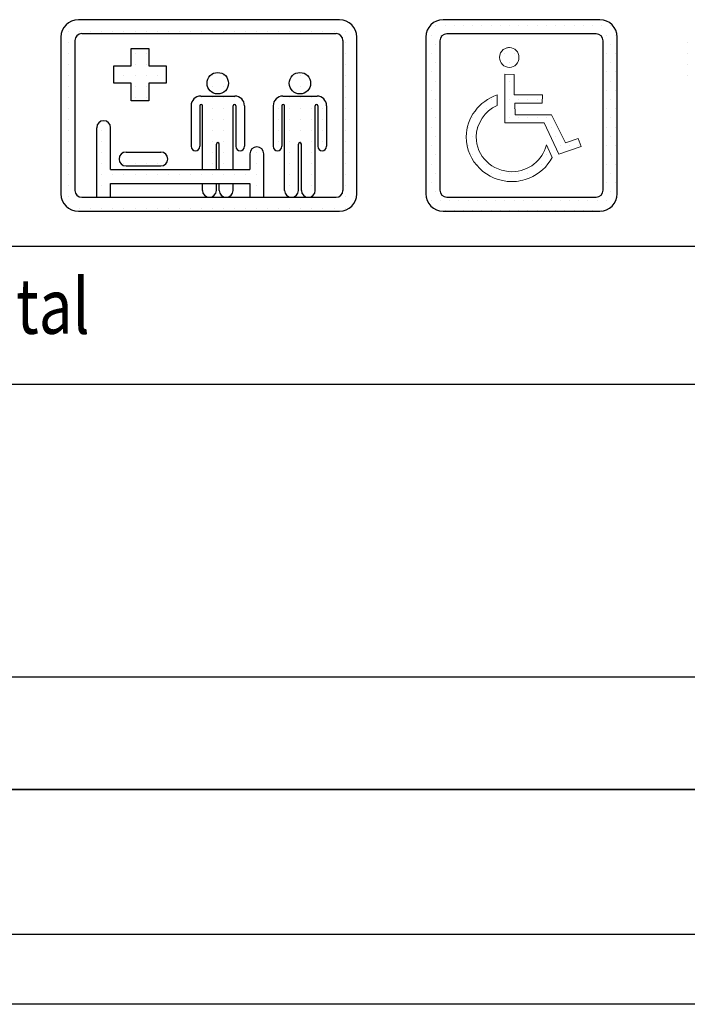
# Model space of a CAD drawing. Units: inches. Extents: x 14794 to 63700, y 16105 to 128197.
# Drawn here: x 48481 to 48941, y 90689 to 91368 of the extents above; entities that cross this region are included whole.
import ezdxf

# ---------------------------------------------------------------- set-up
doc = ezdxf.new("R2010")
doc.units = ezdxf.units.IN
doc.header["$MEASUREMENT"] = 0
doc.linetypes.add('CONTINUA', pattern=[0])
for name, color, linetype in [('CARTIGLIO', 7, 'CONTINUA'), ('MURO', 7, 'Continuous'), ('TESTO', 2, 'Continuous'), ('VANO', 7, 'Continuous')]:
    doc.layers.add(name, color=color, linetype=linetype)
doc.styles.add('QUOTE', font='romans.shx', dxfattribs={"width": 0.8})

# ---------------------------------------------------------------- blocks, each defined once
blk = doc.blocks.new('cross')
at = {"layer": 'MURO'}
for p, q in [((14830.52, 41417.54), (14830.52, 41427.54)), ((14830.52, 41427.54), (14840.52, 41427.54)), ((14840.52, 41427.54), (14840.52, 41417.54)), ((14820.52, 41417.54), (14830.52, 41417.54)), ((14820.52, 41407.54), (14820.52, 41417.54)), ((14840.52, 41417.54), (14850.52, 41417.54)), ((14850.52, 41417.54), (14850.52, 41407.54)), ((14830.52, 41407.54), (14820.52, 41407.54)), ((14830.52, 41397.54), (14830.52, 41407.54)), ((14840.52, 41407.54), (14840.52, 41397.54)), ((14850.52, 41407.54), (14840.52, 41407.54)), ((14840.52, 41397.54), (14830.52, 41397.54))]:
    blk.add_line(p, q, dxfattribs=at)
blk = doc.blocks.new('bed')
at = {"layer": 'MURO'}
for p, q in [((14995.07, 41232.94), (14995.07, 41272.94)), ((15003.07, 41248.94), (15003.07, 41272.94)), ((15011.92, 41258.94), (15031.92, 41258.94)), ((15083.07, 41257.94), (15083.07, 41248.94)), ((15091.07, 41232.94), (15091.07, 41257.94)), ((15011.92, 41250.94), (15031.92, 41250.94)), ((15003.07, 41248.94), (15083.07, 41248.94)), ((15003.07, 41232.94), (15003.07, 41240.94)), ((15003.07, 41240.94), (15083.07, 41240.94)), ((15083.07, 41240.94), (15083.07, 41232.94)), ((14995.07, 41232.94), (15003.07, 41232.94))]:
    blk.add_line(p, q, dxfattribs=at)
for centre, start, end in [((14999.07, 41272.94), 0, 180), ((15087.07, 41257.94), 0, 180), ((15011.92, 41254.94), 90, 270), ((15031.92, 41254.94), 270, 90)]:
    blk.add_arc(centre, 4, start, end, dxfattribs=at)
blk = doc.blocks.new('np')
at = {"layer": 'MURO', "linetype": 'ByBlock'}
h = blk.add_hatch(dxfattribs=at)
h.set_pattern_fill('DOTS', color=256, scale=5, style=0)
h.set_pattern_definition([(0, (0, 0), (3.96875, 7.9375), [0, -7.9375])])
h.paths.add_polyline_path([(16811.78, -59183.1, 0.414214), (16796.78, -59198.1), (16796.78, -59333.1, 0.414214), (16811.78, -59348.1), (16946.78, -59348.1, 0.414214), (16961.78, -59333.1), (16961.78, -59198.1, 0.414214), (16946.78, -59183.1)])
h.paths.add_polyline_path([(16943.6, -59195.28, -0.414214), (16949.6, -59201.28), (16949.6, -59329.92, -0.414214), (16943.6, -59335.92), (16814.96, -59335.92, -0.414214), (16808.96, -59329.92), (16808.96, -59201.28, -0.414214), (16814.96, -59195.28)], flags=16)
h.paths.add_polyline_path([(16877.16, -59214.75), (16876.86, -59218.35), (16875.3, -59221.17), (16873.53, -59222.72), (16872.04, -59223.46), (16870.56, -59224.05), (16867.78, -59224.28), (16865.51, -59223.46), (16863.4, -59222.4), (16861.31, -59219.72), (16860.16, -59216.55), (16860.61, -59213.66), (16861.2, -59211.72), (16862.73, -59209.54), (16864.17, -59208.46), (16864.77, -59208.16), (16865.36, -59207.86), (16865.95, -59207.57), (16866.7, -59207.42), (16868.11, -59207.06), (16870.56, -59207.27), (16872.04, -59207.86), (16874.02, -59208.85), (16876.25, -59211.39)], flags=0)
h.paths.add_polyline_path([(16872.94, -59230.29), (16873.08, -59247.96), (16897.29, -59247.96), (16897.15, -59254.95), (16873.53, -59254.95), (16873.68, -59265.05), (16905.17, -59265.05), (16908.88, -59272.47), (16917.05, -59289.25), (16928.19, -59285.39), (16930.71, -59292.37), (16911.55, -59298.91), (16898.78, -59272.03), (16864.92, -59272.03), (16864.92, -59230.14)], flags=0)
h.paths.add_polyline_path([(16858.23, -59247.96), (16858.23, -59257.02), (16854.37, -59259.1), (16850.95, -59261.63), (16847.98, -59264.6), (16845.31, -59267.87), (16843.23, -59271.58), (16841.6, -59275.44), (16840.56, -59279.75), (16840.26, -59284.06), (16840.41, -59287.18), (16840.85, -59290.15), (16841.6, -59292.97), (16842.64, -59295.79), (16843.97, -59298.31), (16845.46, -59300.84), (16847.24, -59303.22), (16849.32, -59305.3), (16851.4, -59307.23), (16853.78, -59309.01), (16856.3, -59310.49), (16859.12, -59311.68), (16861.94, -59312.72), (16864.77, -59313.46), (16867.89, -59313.91), (16871, -59314.06), (16873.68, -59313.91), (16876.35, -59313.61), (16878.88, -59313.02), (16881.25, -59312.28), (16883.63, -59311.39), (16885.86, -59310.2), (16888.09, -59309.01), (16890.02, -59307.52), (16891.95, -59305.89), (16893.73, -59304.11), (16895.21, -59302.18), (16896.7, -59300.25), (16898.04, -59298.02), (16899.08, -59295.79), (16899.97, -59293.41), (16900.71, -59291.04), (16905.76, -59301.73), (16903.98, -59304.7), (16902.05, -59307.37), (16899.82, -59310.05), (16897.44, -59312.42), (16894.77, -59314.5), (16891.95, -59316.44), (16888.98, -59318.07), (16885.86, -59319.55), (16883.18, -59320.67), (16880.51, -59321.34), (16878.73, -59321.78), (16876.8, -59322.08), (16873.9, -59322.52), (16871, -59322.52), (16866.99, -59322.38), (16863.13, -59321.78), (16859.27, -59320.74), (16855.71, -59319.55), (16852.29, -59317.92), (16849.02, -59315.99), (16846.05, -59313.76), (16843.23, -59311.24), (16840.71, -59308.56), (16838.33, -59305.59), (16836.4, -59302.33), (16834.76, -59299.06), (16833.43, -59295.49), (16832.39, -59291.78), (16831.79, -59287.92), (16831.65, -59284.06), (16831.79, -59280.94), (16832.09, -59277.97), (16832.83, -59275), (16833.58, -59272.17), (16834.76, -59269.35), (16835.95, -59266.68), (16837.44, -59264.15), (16839.22, -59261.78), (16841, -59259.4), (16843.08, -59257.32), (16845.16, -59255.24), (16847.54, -59253.46), (16850.06, -59251.83), (16852.59, -59250.34), (16855.41, -59249)], flags=0)
at = {"layer": 'VANO'}
for p, q in [((16946.78, -59183.1), (16811.78, -59183.1)), ((16796.78, -59198.1), (16796.78, -59333.1)), ((16808.96, -59201.28), (16808.96, -59329.92)), ((16943.6, -59195.28), (16814.96, -59195.28)), ((16949.6, -59329.92), (16949.6, -59201.28)), ((16961.78, -59333.1), (16961.78, -59198.1)), ((16814.96, -59335.92), (16943.6, -59335.92)), ((16811.78, -59348.1), (16946.78, -59348.1))]:
    blk.add_line(p, q, dxfattribs=at)
at = {"layer": 'VANO', "lineweight": 0}
for p, q in [((16862.24, -59210.24), (16861.2, -59211.72)), ((16863.58, -59208.9), (16862.24, -59210.24)), ((16864.17, -59208.46), (16863.58, -59208.9)), ((16864.77, -59208.16), (16864.17, -59208.46)), ((16865.36, -59207.86), (16864.77, -59208.16)), ((16865.95, -59207.57), (16865.36, -59207.86)), ((16866.7, -59207.42), (16865.95, -59207.57)), ((16867.29, -59207.27), (16866.7, -59207.42)), ((16868.03, -59207.12), (16867.29, -59207.27)), ((16868.78, -59207.12), (16868.03, -59207.12)), ((16870.56, -59207.27), (16868.78, -59207.12)), ((16872.04, -59207.86), (16870.56, -59207.27)), ((16873.53, -59208.61), (16872.04, -59207.86)), ((16874.72, -59209.65), (16873.53, -59208.61)), ((16875.76, -59210.83), (16874.72, -59209.65)), ((16876.5, -59212.32), (16875.76, -59210.83)), ((16860.61, -59213.66), (16860.31, -59215.59)), ((16860.31, -59215.59), (16860.46, -59217.37)), ((16860.46, -59217.37), (16861.05, -59219)), ((16861.2, -59211.72), (16860.61, -59213.66)), ((16861.05, -59219), (16861.8, -59220.34)), ((16875.76, -59220.34), (16876.5, -59219)), ((16876.95, -59213.95), (16876.5, -59212.32)), ((16876.5, -59219), (16876.95, -59217.37)), ((16877.09, -59215.59), (16876.95, -59213.95)), ((16876.95, -59217.37), (16877.09, -59215.59)), ((16861.8, -59220.34), (16862.84, -59221.68)), ((16862.84, -59221.68), (16864.02, -59222.72)), ((16864.02, -59222.72), (16865.51, -59223.46)), ((16865.51, -59223.46), (16867.14, -59224.05)), ((16867.14, -59224.05), (16868.78, -59224.2)), ((16868.78, -59224.2), (16870.56, -59224.05)), ((16870.56, -59224.05), (16872.04, -59223.46)), ((16872.04, -59223.46), (16873.53, -59222.72)), ((16873.53, -59222.72), (16874.72, -59221.68)), ((16874.72, -59221.68), (16875.76, -59220.34)), ((16864.92, -59230.14), (16864.92, -59272.03)), ((16872.94, -59230.29), (16864.92, -59230.14)), ((16873.08, -59247.96), (16872.94, -59230.29)), ((16847.54, -59253.46), (16845.16, -59255.24)), ((16850.06, -59251.83), (16847.54, -59253.46)), ((16852.59, -59250.34), (16850.06, -59251.83)), ((16855.41, -59249), (16852.59, -59250.34)), ((16858.23, -59247.96), (16855.41, -59249)), ((16858.23, -59257.02), (16858.23, -59247.96)), ((16897.29, -59247.96), (16873.08, -59247.96)), ((16897.15, -59254.95), (16897.29, -59247.96)), ((16839.22, -59261.78), (16837.44, -59264.15)), ((16841, -59259.4), (16839.22, -59261.78)), ((16843.08, -59257.32), (16841, -59259.4)), ((16845.16, -59255.24), (16843.08, -59257.32)), ((16847.98, -59264.6), (16850.95, -59261.63)), ((16850.95, -59261.63), (16854.37, -59259.1)), ((16854.37, -59259.1), (16858.23, -59257.02)), ((16873.53, -59254.95), (16897.15, -59254.95)), ((16873.68, -59265.05), (16873.53, -59254.95)), ((16834.76, -59269.35), (16833.58, -59272.17)), ((16835.95, -59266.68), (16834.76, -59269.35)), ((16837.44, -59264.15), (16835.95, -59266.68)), ((16843.23, -59271.58), (16845.31, -59267.87)), ((16845.31, -59267.87), (16847.98, -59264.6)), ((16905.17, -59265.05), (16873.68, -59265.05)), ((16908.88, -59272.47), (16905.17, -59265.05)), ((16832.09, -59277.97), (16831.79, -59280.94)), ((16832.83, -59275), (16832.09, -59277.97)), ((16833.58, -59272.17), (16832.83, -59275)), ((16840.56, -59279.75), (16841.6, -59275.44)), ((16841.6, -59275.44), (16843.23, -59271.58)), ((16864.92, -59272.03), (16898.78, -59272.03)), ((16898.78, -59272.03), (16911.55, -59298.91)), ((16917.05, -59289.25), (16908.88, -59272.47)), ((16831.79, -59280.94), (16831.65, -59284.06)), ((16831.65, -59284.06), (16831.79, -59287.92)), ((16840.26, -59284.06), (16840.56, -59279.75)), ((16840.41, -59287.18), (16840.26, -59284.06)), ((16840.85, -59290.15), (16840.41, -59287.18)), ((16928.19, -59285.39), (16917.05, -59289.25)), ((16930.71, -59292.37), (16928.19, -59285.39)), ((16831.79, -59287.92), (16832.39, -59291.78)), ((16832.39, -59291.78), (16833.43, -59295.49)), ((16833.43, -59295.49), (16834.76, -59299.06)), ((16841.6, -59292.97), (16840.85, -59290.15)), ((16842.64, -59295.79), (16841.6, -59292.97)), ((16843.97, -59298.31), (16842.64, -59295.79)), ((16899.08, -59295.79), (16898.04, -59298.02)), ((16899.97, -59293.41), (16899.08, -59295.79)), ((16900.71, -59291.04), (16899.97, -59293.41)), ((16905.76, -59301.73), (16900.71, -59291.04)), ((16911.55, -59298.91), (16930.71, -59292.37)), ((16834.76, -59299.06), (16836.4, -59302.33)), ((16836.4, -59302.33), (16838.33, -59305.59)), ((16845.46, -59300.84), (16843.97, -59298.31)), ((16847.24, -59303.22), (16845.46, -59300.84)), ((16849.32, -59305.3), (16847.24, -59303.22)), ((16893.73, -59304.11), (16891.95, -59305.89)), ((16895.21, -59302.18), (16893.73, -59304.11)), ((16896.7, -59300.25), (16895.21, -59302.18)), ((16898.04, -59298.02), (16896.7, -59300.25)), ((16903.98, -59304.7), (16905.76, -59301.73)), ((16838.33, -59305.59), (16840.71, -59308.56)), ((16840.71, -59308.56), (16843.23, -59311.24)), ((16843.23, -59311.24), (16846.05, -59313.76)), ((16851.4, -59307.23), (16849.32, -59305.3)), ((16853.78, -59309.01), (16851.4, -59307.23)), ((16856.3, -59310.49), (16853.78, -59309.01)), ((16859.12, -59311.68), (16856.3, -59310.49)), ((16861.94, -59312.72), (16859.12, -59311.68)), ((16864.77, -59313.46), (16861.94, -59312.72)), ((16878.88, -59313.02), (16876.35, -59313.61)), ((16881.25, -59312.28), (16878.88, -59313.02)), ((16883.63, -59311.39), (16881.25, -59312.28)), ((16885.86, -59310.2), (16883.63, -59311.39)), ((16888.09, -59309.01), (16885.86, -59310.2)), ((16890.02, -59307.52), (16888.09, -59309.01)), ((16891.95, -59305.89), (16890.02, -59307.52)), ((16894.77, -59314.5), (16897.44, -59312.42)), ((16897.44, -59312.42), (16899.82, -59310.05)), ((16899.82, -59310.05), (16902.05, -59307.37)), ((16902.05, -59307.37), (16903.98, -59304.7)), ((16846.05, -59313.76), (16849.02, -59315.99)), ((16849.02, -59315.99), (16852.29, -59317.92)), ((16852.29, -59317.92), (16855.71, -59319.55)), ((16855.71, -59319.55), (16859.27, -59320.74)), ((16859.27, -59320.74), (16863.13, -59321.78)), ((16867.89, -59313.91), (16864.77, -59313.46)), ((16871, -59314.06), (16867.89, -59313.91)), ((16873.68, -59313.91), (16871, -59314.06)), ((16876.35, -59313.61), (16873.68, -59313.91)), ((16878.73, -59321.78), (16880.51, -59321.34)), ((16880.51, -59321.34), (16882.29, -59320.89)), ((16882.29, -59320.89), (16884.07, -59320.3)), ((16884.07, -59320.3), (16885.86, -59319.55)), ((16885.86, -59319.55), (16888.98, -59318.07)), ((16888.98, -59318.07), (16891.95, -59316.44)), ((16891.95, -59316.44), (16894.77, -59314.5)), ((16863.13, -59321.78), (16866.99, -59322.38)), ((16866.99, -59322.38), (16871, -59322.52)), ((16871, -59322.52), (16872.94, -59322.52)), ((16872.94, -59322.52), (16874.87, -59322.38)), ((16874.87, -59322.38), (16876.8, -59322.08)), ((16876.8, -59322.08), (16878.73, -59321.78))]:
    blk.add_line(p, q, dxfattribs=at)
at = {"layer": 'VANO'}
for centre, radius, start, end in [((16811.78, -59198.1), 15, 90, 180), ((16946.78, -59198.1), 15, 0, 90), ((16814.96, -59201.28), 6, 90, 180), ((16943.6, -59201.28), 6, 0, 90), ((16814.96, -59329.92), 6, 180, 270), ((16943.6, -59329.92), 6, 270, 0), ((16811.78, -59333.1), 15, 180, 270), ((16946.78, -59333.1), 15, 270, 0)]:
    blk.add_arc(centre, radius, start, end, dxfattribs=at)

msp = doc.modelspace()

# ---------------------------------------------------------------- linework, layer by layer
at = {"layer": 'CARTIGLIO'}
for p, q in [((48519.18248, 91367.74858), (48519.18248, 91367.74858)), ((48522.54011, 91367.74858), (48522.54011, 91367.74858)), ((48530.16006, 91367.74858), (48530.16006, 91367.74858)), ((48537.78001, 91367.74858), (48537.78001, 91367.74858)), ((48545.39996, 91367.74858), (48545.39996, 91367.74858)), ((48553.01991, 91367.74858), (48553.01991, 91367.74858)), ((48560.63986, 91367.74858), (48560.63986, 91367.74858)), ((48568.25981, 91367.74858), (48568.25981, 91367.74858)), ((48575.87976, 91367.74858), (48575.87976, 91367.74858)), ((48583.49971, 91367.74858), (48583.49971, 91367.74858)), ((48591.11966, 91367.74858), (48591.11966, 91367.74858)), ((48598.73961, 91367.74858), (48598.73961, 91367.74858)), ((48606.35956, 91367.74858), (48606.35956, 91367.74858)), ((48613.97951, 91367.74858), (48613.97951, 91367.74858)), ((48621.59946, 91367.74858), (48621.59946, 91367.74858)), ((48629.21941, 91367.74858), (48629.21941, 91367.74858)), ((48636.83936, 91367.74858), (48636.83936, 91367.74858)), ((48644.45931, 91367.74858), (48644.45931, 91367.74858)), ((48652.07925, 91367.74858), (48652.07925, 91367.74858)), ((48659.6992, 91367.74858), (48659.6992, 91367.74858)), ((48667.31915, 91367.74858), (48667.31915, 91367.74858)), ((48674.9391, 91367.74858), (48674.9391, 91367.74858)), ((48682.55905, 91367.74858), (48682.55905, 91367.74858)), ((48690.179, 91367.74858), (48690.179, 91367.74858)), ((48697.79895, 91367.74858), (48697.79895, 91367.74858)), ((48510.36043, 91360.12863), (48510.36043, 91360.12863)), ((48514.92016, 91360.12863), (48514.92016, 91360.12863)), ((48522.54011, 91360.12863), (48522.54011, 91360.12863)), ((48530.16006, 91360.12863), (48530.16006, 91360.12863)), ((48537.78001, 91360.12863), (48537.78001, 91360.12863)), ((48545.39996, 91360.12863), (48545.39996, 91360.12863)), ((48553.01991, 91360.12863), (48553.01991, 91360.12863)), ((48560.63986, 91360.12863), (48560.63986, 91360.12863)), ((48568.25981, 91360.12863), (48568.25981, 91360.12863)), ((48575.87976, 91360.12863), (48575.87976, 91360.12863)), ((48583.49971, 91360.12863), (48583.49971, 91360.12863)), ((48591.11966, 91360.12863), (48591.11966, 91360.12863)), ((48598.73961, 91360.12863), (48598.73961, 91360.12863)), ((48606.35956, 91360.12863), (48606.35956, 91360.12863)), ((48613.97951, 91360.12863), (48613.97951, 91360.12863)), ((48621.59946, 91360.12863), (48621.59946, 91360.12863)), ((48629.21941, 91360.12863), (48629.21941, 91360.12863)), ((48636.83936, 91360.12863), (48636.83936, 91360.12863)), ((48644.45931, 91360.12863), (48644.45931, 91360.12863)), ((48652.07925, 91360.12863), (48652.07925, 91360.12863)), ((48659.6992, 91360.12863), (48659.6992, 91360.12863)), ((48667.31915, 91360.12863), (48667.31915, 91360.12863)), ((48674.9391, 91360.12863), (48674.9391, 91360.12863)), ((48682.55905, 91360.12863), (48682.55905, 91360.12863)), ((48690.179, 91360.12863), (48690.179, 91360.12863)), ((48697.79895, 91360.12863), (48697.79895, 91360.12863)), ((48705.4189, 91360.12863), (48705.4189, 91360.12863)), ((48509.58715, 91352.50868), (48509.58715, 91352.50868)), ((48514.92016, 91352.50868), (48514.92016, 91352.50868)), ((48703.98586, 91352.50868), (48703.98586, 91352.50868)), ((48705.4189, 91352.50868), (48705.4189, 91352.50868)), ((48713.03885, 91352.50868), (48713.03885, 91352.50868)), ((48941.30783, 91352.5072), (48941.30783, 91352.5072)), ((48509.58715, 91344.88873), (48509.58715, 91344.88873)), ((48514.92016, 91344.88873), (48514.92016, 91344.88873)), ((48558.0693, 91344.88873), (48558.0693, 91344.88873)), ((48560.63986, 91344.88873), (48560.63986, 91344.88873)), ((48568.25981, 91344.88873), (48568.25981, 91344.88873)), ((48703.98586, 91344.88873), (48703.98586, 91344.88873)), ((48705.4189, 91344.88873), (48705.4189, 91344.88873)), ((48713.03885, 91344.88873), (48713.03885, 91344.88873)), ((48941.30783, 91344.87332), (48941.30783, 91344.87332)), ((48509.58715, 91337.26878), (48509.58715, 91337.26878)), ((48514.92016, 91337.26878), (48514.92016, 91337.26878)), ((48558.0693, 91337.26878), (48558.0693, 91337.26878)), ((48560.63986, 91337.26878), (48560.63986, 91337.26878)), ((48568.25981, 91337.26878), (48568.25981, 91337.26878)), ((48703.98586, 91337.26878), (48703.98586, 91337.26878)), ((48705.4189, 91337.26878), (48705.4189, 91337.26878)), ((48713.03885, 91337.26878), (48713.03885, 91337.26878)), ((48941.30783, 91337.23944), (48941.30783, 91337.23944)), ((48509.58715, 91329.64883), (48509.58715, 91329.64883)), ((48514.92016, 91329.64883), (48514.92016, 91329.64883)), ((48546.06938, 91329.64883), (48546.06938, 91329.64883)), ((48553.01991, 91329.64883), (48553.01991, 91329.64883)), ((48560.63986, 91329.64883), (48560.63986, 91329.64883)), ((48568.25981, 91329.64883), (48568.25981, 91329.64883)), ((48575.87976, 91329.64883), (48575.87976, 91329.64883)), ((48612.70891, 91329.64883), (48612.70891, 91329.64883)), ((48613.97951, 91329.64883), (48613.97951, 91329.64883)), ((48621.59946, 91329.64883), (48621.59946, 91329.64883)), ((48669.30053, 91329.64883), (48669.30053, 91329.64883)), ((48674.9391, 91329.64883), (48674.9391, 91329.64883)), ((48703.98586, 91329.64883), (48703.98586, 91329.64883)), ((48705.4189, 91329.64883), (48705.4189, 91329.64883)), ((48713.03885, 91329.64883), (48713.03885, 91329.64883)), ((48941.30783, 91329.60556), (48941.30783, 91329.60556)), ((48509.58715, 91322.02888), (48509.58715, 91322.02888)), ((48514.92016, 91322.02888), (48514.92016, 91322.02888)), ((48558.0693, 91322.02888), (48558.0693, 91322.02888)), ((48560.63986, 91322.02888), (48560.63986, 91322.02888)), ((48568.25981, 91322.02888), (48568.25981, 91322.02888)), ((48610.71136, 91322.02888), (48610.71136, 91322.02888)), ((48613.97951, 91322.02888), (48613.97951, 91322.02888)), ((48621.59946, 91322.02888), (48621.59946, 91322.02888)), ((48667.30298, 91322.02888), (48667.30298, 91322.02888)), ((48667.31915, 91322.02888), (48667.31915, 91322.02888)), ((48674.9391, 91322.02888), (48674.9391, 91322.02888)), ((48703.98586, 91322.02888), (48703.98586, 91322.02888)), ((48705.4189, 91322.02888), (48705.4189, 91322.02888)), ((48713.03885, 91322.02888), (48713.03885, 91322.02888)), ((48509.58715, 91314.40893), (48509.58715, 91314.40893)), ((48514.92016, 91314.40893), (48514.92016, 91314.40893)), ((48558.0693, 91314.40893), (48558.0693, 91314.40893)), ((48560.63986, 91314.40893), (48560.63986, 91314.40893)), ((48568.25981, 91314.40893), (48568.25981, 91314.40893)), ((48602.57689, 91314.40893), (48602.57689, 91314.40893)), ((48606.35956, 91314.40893), (48606.35956, 91314.40893)), ((48613.97951, 91314.40893), (48613.97951, 91314.40893)), ((48621.59946, 91314.40893), (48621.59946, 91314.40893)), ((48629.21941, 91314.40893), (48629.21941, 91314.40893)), ((48659.16852, 91314.40893), (48659.16852, 91314.40893)), ((48659.6992, 91314.40893), (48659.6992, 91314.40893)), ((48667.31915, 91314.40893), (48667.31915, 91314.40893)), ((48674.9391, 91314.40893), (48674.9391, 91314.40893)), ((48682.55905, 91314.40893), (48682.55905, 91314.40893)), ((48703.98586, 91314.40893), (48703.98586, 91314.40893)), ((48705.4189, 91314.40893), (48705.4189, 91314.40893)), ((48713.03885, 91314.40893), (48713.03885, 91314.40893)), ((48509.58715, 91306.78898), (48509.58715, 91306.78898)), ((48514.92016, 91306.78898), (48514.92016, 91306.78898)), ((48599.30941, 91306.78898), (48599.30941, 91306.78898)), ((48607.10935, 91306.78898), (48607.10935, 91306.78898)), ((48613.97951, 91306.78898), (48613.97951, 91306.78898)), ((48621.59946, 91306.78898), (48621.59946, 91306.78898)), ((48630.098, 91306.78898), (48630.098, 91306.78898)), ((48655.90103, 91306.78898), (48655.90103, 91306.78898)), ((48659.6992, 91306.78898), (48659.6992, 91306.78898)), ((48663.70098, 91306.78898), (48663.70098, 91306.78898)), ((48667.31915, 91306.78898), (48667.31915, 91306.78898)), ((48674.9391, 91306.78898), (48674.9391, 91306.78898)), ((48682.55905, 91306.78898), (48682.55905, 91306.78898)), ((48686.68963, 91306.78898), (48686.68963, 91306.78898)), ((48690.179, 91306.78898), (48690.179, 91306.78898)), ((48703.98586, 91306.78898), (48703.98586, 91306.78898)), ((48705.4189, 91306.78898), (48705.4189, 91306.78898)), ((48713.03885, 91306.78898), (48713.03885, 91306.78898)), ((48509.58715, 91299.16904), (48509.58715, 91299.16904)), ((48514.92016, 91299.16904), (48514.92016, 91299.16904)), ((48599.30941, 91299.16904), (48599.30941, 91299.16904)), ((48607.10935, 91299.16904), (48607.10935, 91299.16904)), ((48613.97951, 91299.16904), (48613.97951, 91299.16904)), ((48621.59946, 91299.16904), (48621.59946, 91299.16904)), ((48630.098, 91299.16904), (48630.098, 91299.16904)), ((48655.90103, 91299.16904), (48655.90103, 91299.16904)), ((48659.6992, 91299.16904), (48659.6992, 91299.16904)), ((48663.70098, 91299.16904), (48663.70098, 91299.16904)), ((48667.31915, 91299.16904), (48667.31915, 91299.16904)), ((48674.9391, 91299.16904), (48674.9391, 91299.16904)), ((48682.55905, 91299.16904), (48682.55905, 91299.16904)), ((48686.68963, 91299.16904), (48686.68963, 91299.16904)), ((48690.179, 91299.16904), (48690.179, 91299.16904)), ((48703.98586, 91299.16904), (48703.98586, 91299.16904)), ((48705.4189, 91299.16904), (48705.4189, 91299.16904)), ((48713.03885, 91299.16904), (48713.03885, 91299.16904)), ((48509.58715, 91291.54909), (48509.58715, 91291.54909)), ((48514.92016, 91291.54909), (48514.92016, 91291.54909)), ((48534.23745, 91291.54909), (48534.23745, 91291.54909)), ((48537.78001, 91291.54909), (48537.78001, 91291.54909)), ((48599.30941, 91291.54909), (48599.30941, 91291.54909)), ((48607.10935, 91291.54909), (48607.10935, 91291.54909)), ((48613.97951, 91291.54909), (48613.97951, 91291.54909)), ((48621.59946, 91291.54909), (48621.59946, 91291.54909)), ((48630.098, 91291.54909), (48630.098, 91291.54909)), ((48655.90103, 91291.54909), (48655.90103, 91291.54909)), ((48659.6992, 91291.54909), (48659.6992, 91291.54909)), ((48663.70098, 91291.54909), (48663.70098, 91291.54909)), ((48667.31915, 91291.54909), (48667.31915, 91291.54909)), ((48674.9391, 91291.54909), (48674.9391, 91291.54909)), ((48682.55905, 91291.54909), (48682.55905, 91291.54909)), ((48686.68963, 91291.54909), (48686.68963, 91291.54909)), ((48690.179, 91291.54909), (48690.179, 91291.54909)), ((48703.98586, 91291.54909), (48703.98586, 91291.54909)), ((48705.4189, 91291.54909), (48705.4189, 91291.54909)), ((48713.03885, 91291.54909), (48713.03885, 91291.54909)), ((48509.58715, 91283.92914), (48509.58715, 91283.92914)), ((48514.92016, 91283.92914), (48514.92016, 91283.92914)), ((48534.23745, 91283.92914), (48534.23745, 91283.92914)), ((48537.78001, 91283.92914), (48537.78001, 91283.92914)), ((48599.30941, 91283.92914), (48599.30941, 91283.92914)), ((48607.10935, 91283.92914), (48607.10935, 91283.92914)), ((48613.97951, 91283.92914), (48613.97951, 91283.92914)), ((48621.59946, 91283.92914), (48621.59946, 91283.92914)), ((48630.098, 91283.92914), (48630.098, 91283.92914)), ((48655.90103, 91283.92914), (48655.90103, 91283.92914)), ((48659.6992, 91283.92914), (48659.6992, 91283.92914)), ((48663.70098, 91283.92914), (48663.70098, 91283.92914)), ((48667.31915, 91283.92914), (48667.31915, 91283.92914)), ((48674.9391, 91283.92914), (48674.9391, 91283.92914)), ((48682.55905, 91283.92914), (48682.55905, 91283.92914)), ((48686.68963, 91283.92914), (48686.68963, 91283.92914)), ((48690.179, 91283.92914), (48690.179, 91283.92914)), ((48703.98586, 91283.92914), (48703.98586, 91283.92914)), ((48705.4189, 91283.92914), (48705.4189, 91283.92914)), ((48713.03885, 91283.92914), (48713.03885, 91283.92914)), ((48509.58715, 91276.30919), (48509.58715, 91276.30919)), ((48514.92016, 91276.30919), (48514.92016, 91276.30919)), ((48534.23745, 91276.30919), (48534.23745, 91276.30919)), ((48537.78001, 91276.30919), (48537.78001, 91276.30919)), ((48552.38995, 91276.30919), (48552.38995, 91276.30919)), ((48553.01991, 91276.30919), (48553.01991, 91276.30919)), ((48560.63986, 91276.30919), (48560.63986, 91276.30919)), ((48568.25981, 91276.30919), (48568.25981, 91276.30919)), ((48575.87976, 91276.30919), (48575.87976, 91276.30919)), ((48607.10935, 91276.30919), (48607.10935, 91276.30919)), ((48613.97951, 91276.30919), (48613.97951, 91276.30919)), ((48616.70929, 91276.30919), (48616.70929, 91276.30919)), ((48618.69807, 91276.30919), (48618.69807, 91276.30919)), ((48621.59946, 91276.30919), (48621.59946, 91276.30919)), ((48639.90255, 91276.30919), (48639.90255, 91276.30919)), ((48644.45931, 91276.30919), (48644.45931, 91276.30919)), ((48663.70098, 91276.30919), (48663.70098, 91276.30919)), ((48667.31915, 91276.30919), (48667.31915, 91276.30919)), ((48675.2897, 91276.30919), (48675.2897, 91276.30919)), ((48682.55905, 91276.30919), (48682.55905, 91276.30919)), ((48703.98586, 91276.30919), (48703.98586, 91276.30919)), ((48705.4189, 91276.30919), (48705.4189, 91276.30919)), ((48713.03885, 91276.30919), (48713.03885, 91276.30919)), ((48509.58715, 91268.68924), (48509.58715, 91268.68924)), ((48514.92016, 91268.68924), (48514.92016, 91268.68924)), ((48534.23745, 91268.68924), (48534.23745, 91268.68924)), ((48537.78001, 91268.68924), (48537.78001, 91268.68924)), ((48550.99644, 91268.68924), (48550.99644, 91268.68924)), ((48553.01991, 91268.68924), (48553.01991, 91268.68924)), ((48560.63986, 91268.68924), (48560.63986, 91268.68924)), ((48568.25981, 91268.68924), (48568.25981, 91268.68924)), ((48575.87976, 91268.68924), (48575.87976, 91268.68924)), ((48607.10935, 91268.68924), (48607.10935, 91268.68924)), ((48613.97951, 91268.68924), (48613.97951, 91268.68924)), ((48616.70929, 91268.68924), (48616.70929, 91268.68924)), ((48618.69807, 91268.68924), (48618.69807, 91268.68924)), ((48621.59946, 91268.68924), (48621.59946, 91268.68924)), ((48639.83675, 91268.68924), (48639.83675, 91268.68924)), ((48644.45931, 91268.68924), (48644.45931, 91268.68924)), ((48663.70098, 91268.68924), (48663.70098, 91268.68924)), ((48667.31915, 91268.68924), (48667.31915, 91268.68924)), ((48675.2897, 91268.68924), (48675.2897, 91268.68924)), ((48682.55905, 91268.68924), (48682.55905, 91268.68924)), ((48703.98586, 91268.68924), (48703.98586, 91268.68924)), ((48705.4189, 91268.68924), (48705.4189, 91268.68924)), ((48713.03885, 91268.68924), (48713.03885, 91268.68924)), ((48509.58715, 91261.06929), (48509.58715, 91261.06929)), ((48514.92016, 91261.06929), (48514.92016, 91261.06929)), ((48534.23745, 91261.06929), (48534.23745, 91261.06929)), ((48537.78001, 91261.06929), (48537.78001, 91261.06929)), ((48545.39996, 91261.06929), (48545.39996, 91261.06929)), ((48553.01991, 91261.06929), (48553.01991, 91261.06929)), ((48560.63986, 91261.06929), (48560.63986, 91261.06929)), ((48568.25981, 91261.06929), (48568.25981, 91261.06929)), ((48575.87976, 91261.06929), (48575.87976, 91261.06929)), ((48583.49971, 91261.06929), (48583.49971, 91261.06929)), ((48591.11966, 91261.06929), (48591.11966, 91261.06929)), ((48598.73961, 91261.06929), (48598.73961, 91261.06929)), ((48606.35956, 91261.06929), (48606.35956, 91261.06929)), ((48613.97951, 91261.06929), (48613.97951, 91261.06929)), ((48621.59946, 91261.06929), (48621.59946, 91261.06929)), ((48629.21941, 91261.06929), (48629.21941, 91261.06929)), ((48636.83936, 91261.06929), (48636.83936, 91261.06929)), ((48644.45931, 91261.06929), (48644.45931, 91261.06929)), ((48663.70098, 91261.06929), (48663.70098, 91261.06929)), ((48667.31915, 91261.06929), (48667.31915, 91261.06929)), ((48675.2897, 91261.06929), (48675.2897, 91261.06929)), ((48682.55905, 91261.06929), (48682.55905, 91261.06929)), ((48703.98586, 91261.06929), (48703.98586, 91261.06929)), ((48705.4189, 91261.06929), (48705.4189, 91261.06929)), ((48713.03885, 91261.06929), (48713.03885, 91261.06929)), ((48509.58715, 91253.44934), (48509.58715, 91253.44934)), ((48514.92016, 91253.44934), (48514.92016, 91253.44934)), ((48534.23745, 91253.44934), (48534.23745, 91253.44934)), ((48537.78001, 91253.44934), (48537.78001, 91253.44934)), ((48639.83675, 91253.44934), (48639.83675, 91253.44934)), ((48644.45931, 91253.44934), (48644.45931, 91253.44934)), ((48663.70098, 91253.44934), (48663.70098, 91253.44934)), ((48667.31915, 91253.44934), (48667.31915, 91253.44934)), ((48675.2897, 91253.44934), (48675.2897, 91253.44934)), ((48682.55905, 91253.44934), (48682.55905, 91253.44934)), ((48703.98586, 91253.44934), (48703.98586, 91253.44934)), ((48705.4189, 91253.44934), (48705.4189, 91253.44934)), ((48713.03885, 91253.44934), (48713.03885, 91253.44934)), ((48509.80086, 91245.82939), (48509.80086, 91245.82939)), ((48514.92016, 91245.82939), (48514.92016, 91245.82939)), ((48522.54011, 91245.82939), (48522.54011, 91245.82939)), ((48534.23745, 91245.82939), (48534.23745, 91245.82939)), ((48537.78001, 91245.82939), (48537.78001, 91245.82939)), ((48639.83675, 91245.82939), (48639.83675, 91245.82939)), ((48644.45931, 91245.82939), (48644.45931, 91245.82939)), ((48667.08066, 91245.82939), (48667.08066, 91245.82939)), ((48667.31915, 91245.82939), (48667.31915, 91245.82939)), ((48678.66938, 91245.82939), (48678.66938, 91245.82939)), ((48700.60619, 91245.82939), (48700.60619, 91245.82939)), ((48705.4189, 91245.82939), (48705.4189, 91245.82939)), ((48713.03885, 91245.82939), (48713.03885, 91245.82939)), ((48514.69145, 91238.20944), (48514.69145, 91238.20944)), ((48514.92016, 91238.20944), (48514.92016, 91238.20944)), ((48522.54011, 91238.20944), (48522.54011, 91238.20944)), ((48530.16006, 91238.20944), (48530.16006, 91238.20944)), ((48537.78001, 91238.20944), (48537.78001, 91238.20944)), ((48545.39996, 91238.20944), (48545.39996, 91238.20944)), ((48553.01991, 91238.20944), (48553.01991, 91238.20944)), ((48560.63986, 91238.20944), (48560.63986, 91238.20944)), ((48568.25981, 91238.20944), (48568.25981, 91238.20944)), ((48575.87976, 91238.20944), (48575.87976, 91238.20944)), ((48583.49971, 91238.20944), (48583.49971, 91238.20944)), ((48591.11966, 91238.20944), (48591.11966, 91238.20944)), ((48598.73961, 91238.20944), (48598.73961, 91238.20944)), ((48606.35956, 91238.20944), (48606.35956, 91238.20944)), ((48613.97951, 91238.20944), (48613.97951, 91238.20944)), ((48621.59946, 91238.20944), (48621.59946, 91238.20944)), ((48629.21941, 91238.20944), (48629.21941, 91238.20944)), ((48636.83936, 91238.20944), (48636.83936, 91238.20944)), ((48644.45931, 91238.20944), (48644.45931, 91238.20944)), ((48652.07925, 91238.20944), (48652.07925, 91238.20944)), ((48659.6992, 91238.20944), (48659.6992, 91238.20944)), ((48667.31915, 91238.20944), (48667.31915, 91238.20944)), ((48674.9391, 91238.20944), (48674.9391, 91238.20944)), ((48682.55905, 91238.20944), (48682.55905, 91238.20944)), ((48690.179, 91238.20944), (48690.179, 91238.20944)), ((48697.79895, 91238.20944), (48697.79895, 91238.20944)), ((48705.4189, 91238.20944), (48705.4189, 91238.20944)), ((51089.92601, 90837.37871), (47560.72601, 90837.37871)), ((47560.72601, 90837.37871), (51089.92601, 90837.37871)), ((47560.72601, 90837.37871), (51089.92601, 90837.37871)), ((51089.92601, 90737.37871), (47560.72601, 90737.37871)), ((51089.92601, 90737.37871), (47560.72601, 90737.37871)), ((51089.92601, 90737.37871), (47560.72601, 90737.37871)), ((51137.92601, 90689.37871), (47512.72601, 90689.37871))]:
    msp.add_line(p, q, dxfattribs=at)
for centre in [(48617.70368, 91324.25565), (48674.29531, 91324.25565)]:
    msp.add_circle(centre, 7.37314, dxfattribs=at)
at = {"layer": 'MURO'}
for p, q in [((48701.58588, 91367.99843), (48521.58707, 91367.99843)), ((48509.58715, 91355.99851), (48509.58715, 91247.99922)), ((48519.18709, 91353.59852), (48519.18709, 91250.39921)), ((48523.98705, 91358.39849), (48699.18589, 91358.39849)), ((48703.98586, 91353.59852), (48703.98586, 91250.39921)), ((48713.5858, 91247.99922), (48713.5858, 91355.99851)), ((48605.90936, 91315.34256), (48629.498, 91315.34256)), ((48662.50099, 91315.34256), (48686.08963, 91315.34256)), ((48599.30941, 91308.7426), (48599.30941, 91280.73457)), ((48605.30937, 91308.7426), (48605.30937, 91280.73457)), ((48607.10935, 91264.79911), (48607.10935, 91308.7426)), ((48628.29801, 91264.79911), (48628.29801, 91308.7426)), ((48630.098, 91308.7426), (48630.098, 91280.73457)), ((48636.09796, 91308.7426), (48636.09796, 91280.73457)), ((48655.90103, 91308.7426), (48655.90103, 91280.73457)), ((48661.90099, 91308.7426), (48661.90099, 91280.73457)), ((48663.70098, 91250.39921), (48663.70098, 91308.7426)), ((48684.88964, 91250.39921), (48684.88964, 91308.7426)), ((48686.68963, 91308.7426), (48686.68963, 91280.73457)), ((48692.68959, 91308.7426), (48692.68959, 91280.73457)), ((48616.70929, 91264.79911), (48616.70929, 91282.31676)), ((48618.69807, 91264.79911), (48618.69807, 91282.31676)), ((48673.30092, 91250.39921), (48673.30092, 91282.31676)), ((48675.2897, 91250.39921), (48675.2897, 91282.31676)), ((48607.10935, 91250.39921), (48607.10935, 91255.19917)), ((48616.70929, 91250.39921), (48616.70929, 91255.19917)), ((48618.69807, 91250.39921), (48618.69807, 91255.19917)), ((48628.29801, 91250.39921), (48628.29801, 91255.19917)), ((48523.98705, 91245.59924), (48699.18589, 91245.59924)), ((48647.58623, 91245.59924), (48657.18617, 91245.59924)), ((48521.58707, 91235.9993), (48701.58588, 91235.9993))]:
    msp.add_line(p, q, dxfattribs=at)
for centre, radius, start, end in [((48521.58707, 91355.99851), 11.99992, 90, 180), ((48701.58588, 91355.99851), 11.99992, 0, 90), ((48523.98705, 91353.59852), 4.79997, 90, 180), ((48699.18589, 91353.59852), 4.79997, 0, 90), ((48605.90936, 91308.7426), 6.59996, 90, 180), ((48629.498, 91308.7426), 6.59996, 0, 90), ((48662.50099, 91308.7426), 6.59996, 90, 180), ((48686.08963, 91308.7426), 6.59996, 0, 90), ((48606.20936, 91308.7426), 0.89999, 0, 180), ((48629.198, 91308.7426), 0.89999, 0, 180), ((48662.80099, 91308.7426), 0.89999, 0, 180), ((48685.78963, 91308.7426), 0.89999, 0, 180), ((48602.30939, 91280.73457), 2.99998, 180, 0), ((48617.70368, 91282.31676), 0.99439, 0, 180), ((48633.09798, 91280.73457), 2.99998, 180, 0), ((48658.90101, 91280.73457), 2.99998, 180, 0), ((48674.29531, 91282.31676), 0.99439, 0, 180), ((48689.68961, 91280.73457), 2.99998, 180, 0), ((48523.98705, 91250.39921), 4.79997, 180, 270), ((48611.90932, 91250.39921), 4.79997, 180, 0), ((48623.49804, 91250.39921), 4.79997, 180, 0), ((48668.50095, 91250.39921), 4.79997, 180, 0), ((48680.08967, 91250.39921), 4.79997, 180, 0), ((48699.18589, 91250.39921), 4.79997, 270, 0), ((48521.58707, 91247.99922), 11.99992, 180, 270), ((48701.58588, 91247.99922), 11.99992, 270, 0)]:
    msp.add_arc(centre, radius, start, end, dxfattribs=at)
at = {"layer": 'VANO'}
for p, q in [((51089.92601, 91211.77871), (47560.72601, 91211.77871)), ((49433.92601, 91116.60941), (47560.72601, 91116.60941)), ((47560.72601, 90915.10793), (49433.92601, 90915.10793))]:
    msp.add_line(p, q, dxfattribs=at)

# ---------------------------------------------------------------- block references
at = {"layer": 'MURO', "xscale": 1.199992038233487, "yscale": 1.199992038233487, "zscale": 1.199992038233487}
for name, p in [('cross', (30761.56605, 41635.4883)), ('bed', (30540.27271, 41766.39521))]:
    msp.add_blockref(name, p, dxfattribs=at)
at = {"layer": 'VANO', "xscale": 0.8, "yscale": 0.8, "zscale": 0.8}
msp.add_blockref('np', (35323.61874, 138714.50247), dxfattribs=at)

# ---------------------------------------------------------------- texts
at = {"layer": 'TESTO', "color": 3, "style": 'QUOTE', "width": 0.8}
msp.add_text('Green Lift - TML 1600 hospital', height=38, dxfattribs=at).set_placement((47958.90959, 91151.5312))

doc.saveas('drawing.dxf')
